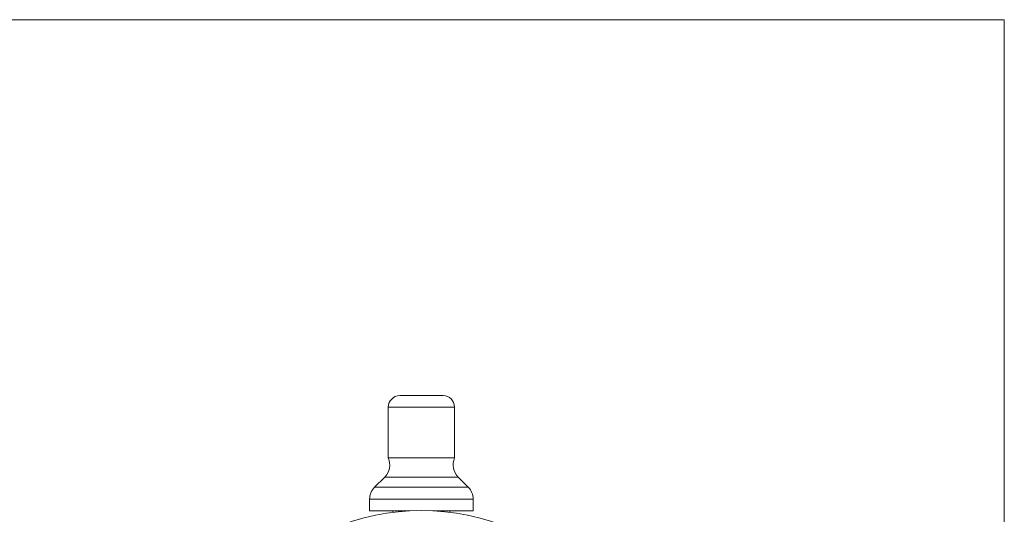
# Paper-space layout 'Sheet1' of a CAD drawing. Units: millimetres. Extents: x 2 to 278, y 1 to 215.
# Drawn here: x 193 to 278, y 172 to 215 of the extents above; entities that cross this region are included whole.
import ezdxf

# ---------------------------------------------------------------- set-up
doc = ezdxf.new("R2010")
doc.units = ezdxf.units.MM

psp = doc.layouts.new('Sheet1')

# ---------------------------------------------------------------- linework, layer by layer
at = {"color": 7, "linetype": 'Continuous', "lineweight": 0}
for p, q in [((1.57935, 214.64538), (277.989207, 214.64538)), ((277.989207, 0.903164), (277.989207, 214.64538)), ((224.52321, 181.012539), (224.524227, 176.604658)), ((230.274227, 176.605986), (230.27321, 181.013867)), ((224.210271, 174.944447), (223.339152, 174.072927)), ((231.460472, 174.074801), (230.58895, 174.945921)), ((231.460472, 174.074801), (231.443433, 174.074797)), ((222.900056, 173.012165), (222.900287, 172.012165)), ((231.900287, 172.014242), (231.900056, 173.014242)), ((224.925287, 172.012633), (224.925317, 171.882925)), ((229.875317, 171.884069), (229.875287, 172.013774)), ((231.900287, 172.014242), (231.881405, 172.014238))]:
    psp.add_line(p, q, dxfattribs=at)
at = {"color": 7, "linetype": 'Continuous', "lineweight": 0, "flags": 128}
for points in [[(229.272979, 182.013636), (229.265111, 182.013634), (229.224356, 182.013625), (229.14958, 182.013606), (229.042174, 182.013582), (228.90414, 182.013551), (228.738049, 182.013511), (228.546995, 182.013469), (228.334537, 182.013418), (228.104632, 182.013366), (227.861565, 182.01331), (227.609861, 182.013253), (227.35421, 182.013193), (227.099375, 182.013133), (226.850102, 182.013076), (226.611036, 182.013022), (226.386628, 182.012969), (226.18106, 182.012923), (225.998161, 182.01288), (225.841337, 182.012843), (225.713512, 182.012815), (225.617064, 182.012793), (225.553792, 182.012778), (225.524873, 182.01277), (225.522979, 182.01277)], [(230.27321, 181.013867), (230.261146, 181.013863), (230.215917, 181.013854), (230.137654, 181.013835), (230.027272, 181.013809), (229.886068, 181.013778), (229.715696, 181.013739), (229.518153, 181.013692), (229.295756, 181.013642), (229.051111, 181.013584), (228.787089, 181.013524), (228.506782, 181.013459), (228.213479, 181.01339), (227.910617, 181.013321), (227.601748, 181.013251), (227.290493, 181.013178), (226.980501, 181.013107), (226.675405, 181.013036), (226.378784, 181.012967), (226.094115, 181.012902), (225.824735, 181.012839), (225.573803, 181.012781), (225.34426, 181.012729), (225.138798, 181.012681), (224.959825, 181.01264), (224.809441, 181.012606), (224.689407, 181.012578), (224.601131, 181.012558), (224.545649, 181.012545), (224.52361, 181.012539), (224.52321, 181.012539)], [(230.274227, 176.605986), (230.262163, 176.605983), (230.216935, 176.605973), (230.138671, 176.605955), (230.02829, 176.605929), (229.887085, 176.605897), (229.716713, 176.605858), (229.51917, 176.605811), (229.296773, 176.605761), (229.052129, 176.605705), (228.788106, 176.605644), (228.5078, 176.605578), (228.214496, 176.605511), (227.911635, 176.605441), (227.602766, 176.60537), (227.29151, 176.605297), (226.981518, 176.605226), (226.676423, 176.605156), (226.379802, 176.605087), (226.095133, 176.605021), (225.825753, 176.60496), (225.57482, 176.604902), (225.345278, 176.604848), (225.139815, 176.604802), (224.960843, 176.604761), (224.810458, 176.604725), (224.690424, 176.604697), (224.602149, 176.604677), (224.546666, 176.604664), (224.524628, 176.604658), (224.524227, 176.604658)], [(230.58895, 174.945921), (230.575567, 174.945917), (230.528725, 174.945906), (230.448712, 174.945887), (230.336379, 174.945861), (230.192915, 174.945827), (230.019841, 174.945788), (229.818993, 174.945742), (229.592498, 174.94569), (229.342758, 174.945632), (229.07242, 174.94557), (228.78435, 174.945503), (228.481602, 174.945433), (228.167384, 174.94536), (227.845027, 174.945287), (227.517949, 174.945211), (227.189616, 174.945135), (226.86351, 174.94506), (226.543086, 174.944985), (226.231742, 174.944915), (225.932777, 174.944846), (225.649361, 174.944779), (225.384499, 174.944719), (225.140997, 174.944661), (224.921436, 174.944611), (224.728145, 174.944566), (224.563173, 174.944529), (224.428267, 174.944497), (224.324858, 174.944473), (224.254042, 174.944458), (224.21657, 174.944449), (224.210271, 174.944447)], [(231.443433, 174.074797), (231.392888, 174.074786), (231.309255, 174.074765), (231.193227, 174.074739), (231.045766, 174.074706), (230.868094, 174.074665), (230.661682, 174.074616), (230.428241, 174.074562), (230.169705, 174.074503), (229.888218, 174.074437), (229.586111, 174.074368), (229.265887, 174.074294), (228.930201, 174.074216), (228.581833, 174.074136), (228.22367, 174.074054), (227.858681, 174.07397), (227.48989, 174.073884), (227.120352, 174.073798), (226.75313, 174.073715), (226.391266, 174.073631), (226.037759, 174.073549), (225.695539, 174.073471), (225.367441, 174.073394), (225.056184, 174.073322), (224.764347, 174.073255), (224.494349, 174.073193), (224.248425, 174.073135), (224.028616, 174.073085), (223.836741, 174.07304), (223.67439, 174.073003), (223.54291, 174.072973), (223.443389, 174.072951), (223.376653, 174.072934), (223.343253, 174.072927), (223.339152, 174.072927)], [(231.881174, 173.014236), (231.828231, 173.014225), (231.741586, 173.014205), (231.6219, 173.014177), (231.470083, 173.014143), (231.287291, 173.0141), (231.074914, 173.014052), (230.83457, 173.013996), (230.568087, 173.013935), (230.277493, 173.013868), (229.965001, 173.013795), (229.632987, 173.013719), (229.28398, 173.013639), (228.920635, 173.013555), (228.545717, 173.013467), (228.16208, 173.01338), (227.772644, 173.013288), (227.380372, 173.013199), (226.988249, 173.013108), (226.599261, 173.013018), (226.216368, 173.012931), (225.842483, 173.012843), (225.480452, 173.012759), (225.13303, 173.012679), (224.802862, 173.012603), (224.49246, 173.012532), (224.204187, 173.012465), (223.940236, 173.012404), (223.702617, 173.01235), (223.493137, 173.012301), (223.313391, 173.01226), (223.164748, 173.012225), (223.048337, 173.012199), (222.965046, 173.01218), (222.915507, 173.012169), (222.900056, 173.012165)], [(231.900056, 173.014242), (231.900013, 173.014242), (231.881174, 173.014236)], [(226.403731, 172.012973), (226.216599, 172.012931), (225.842714, 172.012843), (225.480683, 172.012759), (225.133261, 172.012679), (224.803093, 172.012603), (224.492691, 172.012532), (224.204418, 172.012465), (223.940467, 172.012405), (223.702848, 172.012349), (223.493368, 172.012301), (223.313622, 172.01226), (223.164979, 172.012225), (223.048568, 172.012199), (222.965276, 172.01218), (222.915738, 172.012169), (222.900287, 172.012165)], [(231.881405, 172.014238), (231.828461, 172.014225), (231.741817, 172.014205), (231.622131, 172.014177), (231.470314, 172.014143), (231.287522, 172.0141), (231.075145, 172.014052), (230.834801, 172.013996), (230.568318, 172.013935), (230.277724, 172.013867), (229.965231, 172.013795), (229.633218, 172.013718), (229.284211, 172.013638), (228.920865, 172.013555), (228.545948, 172.013467), (228.396844, 172.013433)]]:
    psp.add_lwpolyline(points, dxfattribs=at)
at = {"color": 7, "linetype": 'Continuous', "lineweight": 0}
psp.add_circle((227.404869, 152.163204), 19.875, dxfattribs=at)
for centre, radius, start, end in [((225.52321, 181.01277), 1, 90.01322453, 180.01322453), ((229.27321, 181.013636), 1, 0.01322453, 90.01322453), ((223.149366, 176.004863), 1.5, 315.01322453, 23.56968884), ((231.649366, 176.006825), 1.5, 156.45676022, 225.01322453), ((224.400056, 173.012511), 1.5, 135.01322453, 180.01322453), ((230.400056, 173.013896), 1.5, 0.01322453, 45.01322453)]:
    psp.add_arc(centre, radius, start, end, dxfattribs=at)

doc.saveas('drawing.dxf')
